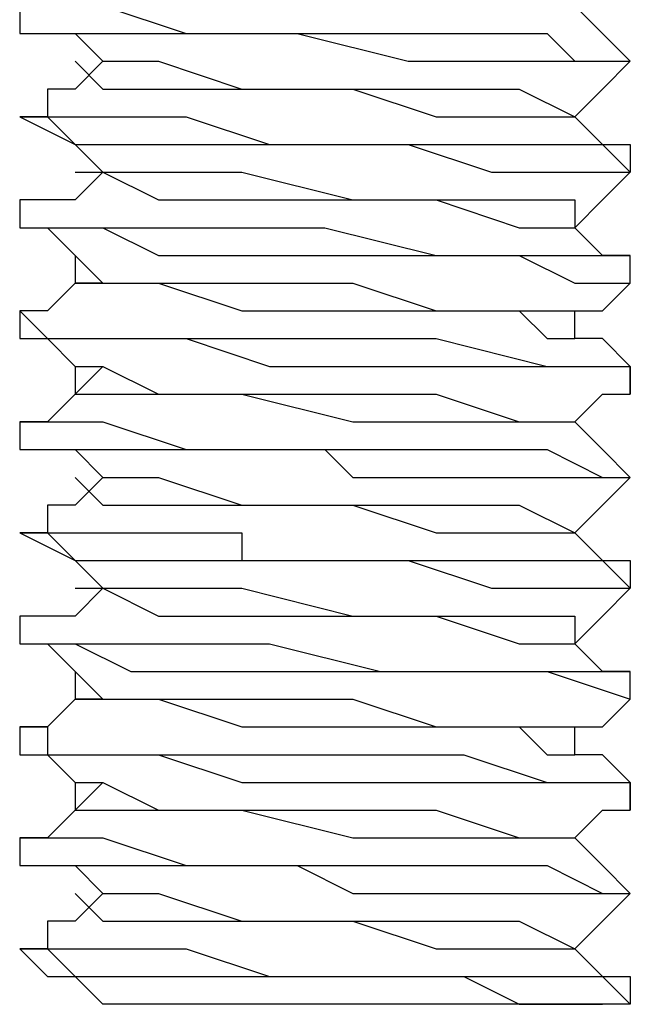
# Model space of a CAD drawing. Units: inches. Extents: x 0 to 22.5, y 0 to 12.5.
# Drawn here: x 9.9 to 10, y 10.4 to 10.4 of the extents above; entities that cross this region are included whole.
import ezdxf

# ---------------------------------------------------------------- set-up
doc = ezdxf.new("R2010")
doc.units = ezdxf.units.IN
doc.header["$MEASUREMENT"] = 0
doc.layers.add('Layer 1', color=7, linetype='Continuous', lineweight=0)

msp = doc.modelspace()

# ---------------------------------------------------------------- linework, layer by layer
at = {"layer": 'Layer 1', "color": 18, "lineweight": 25, "true_color": 0x000000}
for points in [[(9.933443, 10.434831), (9.933443, 10.434831), (9.933443, 10.433442), (9.933443, 10.433442)], [(9.93622, 10.432053), (9.93622, 10.432053), (9.93622, 10.432053), (9.93622, 10.432053)], [(9.963998, 10.432053), (9.963998, 10.432053), (9.963998, 10.432053), (9.963998, 10.432053)], [(9.933443, 10.429275), (9.933443, 10.429275), (9.933443, 10.429275), (9.933443, 10.429275)], [(9.961221, 10.429275), (9.961221, 10.429275), (9.961221, 10.429275), (9.961221, 10.429275)], [(9.93622, 10.426498), (9.93622, 10.426498), (9.93622, 10.426498), (9.93622, 10.426498)], [(9.963998, 10.426498), (9.963998, 10.426498), (9.963998, 10.426498), (9.963998, 10.426498)], [(9.933443, 10.425108), (9.933443, 10.425108), (9.933443, 10.42372), (9.933443, 10.42372)], [(9.961221, 10.42372), (9.961221, 10.42372), (9.961221, 10.42372), (9.961221, 10.42372)], [(9.93622, 10.42233), (9.93622, 10.42233), (9.93622, 10.420942), (9.93622, 10.420942)], [(9.963998, 10.420942), (9.963998, 10.420942), (9.963998, 10.42233), (9.963998, 10.42233)], [(9.933443, 10.419553), (9.933443, 10.419553), (9.933443, 10.418164), (9.933443, 10.418164)], [(9.961221, 10.418164), (9.961221, 10.418164), (9.961221, 10.419553), (9.961221, 10.419553)], [(9.963998, 10.415386), (9.963998, 10.415386), (9.963998, 10.416775), (9.963998, 10.416775)], [(9.933443, 10.413997), (9.933443, 10.413997), (9.933443, 10.412609), (9.933443, 10.412609)], [(9.961221, 10.413997), (9.961221, 10.413997), (9.961221, 10.413997), (9.961221, 10.413997)], [(9.93622, 10.411219), (9.93622, 10.411219), (9.93622, 10.411219), (9.93622, 10.411219)], [(9.963998, 10.411219), (9.963998, 10.411219), (9.963998, 10.411219), (9.963998, 10.411219)], [(9.933443, 10.408441), (9.933443, 10.408441), (9.933443, 10.408441), (9.933443, 10.408441)], [(9.961221, 10.408441), (9.961221, 10.408441), (9.961221, 10.408441), (9.961221, 10.408441)], [(9.93622, 10.405664), (9.93622, 10.405664), (9.93622, 10.405664), (9.93622, 10.405664)], [(9.963998, 10.405664), (9.963998, 10.405664), (9.963998, 10.405664), (9.963998, 10.405664)], [(9.933443, 10.404275), (9.933443, 10.404275), (9.933443, 10.402886), (9.933443, 10.402886)], [(9.961221, 10.402886), (9.961221, 10.402886), (9.961221, 10.402886), (9.961221, 10.402886)], [(9.93622, 10.401497), (9.93622, 10.401497), (9.93622, 10.400108), (9.93622, 10.400108)], [(9.963998, 10.400108), (9.963998, 10.400108), (9.963998, 10.401497), (9.963998, 10.401497)], [(9.933443, 10.39872), (9.933443, 10.39872), (9.933443, 10.39733), (9.933443, 10.39733)], [(9.961221, 10.39733), (9.961221, 10.39733), (9.961221, 10.39872), (9.961221, 10.39872)], [(9.963998, 10.394552), (9.963998, 10.394552), (9.963998, 10.395942), (9.963998, 10.395942)], [(9.933443, 10.393164), (9.933443, 10.393164), (9.933443, 10.391775), (9.933443, 10.391775)], [(9.961221, 10.393164), (9.961221, 10.393164), (9.961221, 10.393164), (9.961221, 10.393164)], [(9.93622, 10.390386), (9.93622, 10.390386), (9.93622, 10.390386), (9.93622, 10.390386)], [(9.963998, 10.390386), (9.963998, 10.390386), (9.963998, 10.390386), (9.963998, 10.390386)], [(9.933443, 10.387608), (9.933443, 10.387608), (9.933443, 10.387608), (9.933443, 10.387608)], [(9.961221, 10.387608), (9.961221, 10.387608), (9.961221, 10.387608), (9.961221, 10.387608)]]:
    msp.add_open_spline(points, degree=3, dxfattribs=at)
for points, knots in [([(9.933443, 10.434831), (9.933443, 10.434831), (9.933443, 10.434831), (9.933443, 10.434831), (9.933443, 10.434831), (9.934831, 10.434831), (9.934831, 10.434831), (9.934831, 10.434831), (9.93622, 10.434831), (9.93622, 10.434831), (9.93622, 10.434831), (9.937609, 10.434831), (9.937609, 10.434831), (9.937609, 10.434831), (9.941776, 10.433442), (9.941776, 10.433442), (9.941776, 10.433442), (9.945942, 10.433442), (9.945942, 10.433442), (9.945942, 10.433442), (9.950109, 10.433442), (9.950109, 10.433442), (9.950109, 10.433442), (9.955665, 10.433442), (9.955665, 10.433442), (9.955665, 10.433442), (9.958443, 10.433442), (9.958443, 10.433442), (9.958443, 10.433442), (9.959831, 10.433442), (9.959831, 10.433442), (9.959831, 10.433442), (9.961221, 10.432053), (9.961221, 10.432053), (9.961221, 10.432053), (9.963998, 10.432053), (9.963998, 10.432053)], [0, 0, 0, 0, 1, 1, 1, 2, 2, 2, 3, 3, 3, 4, 4, 4, 5, 5, 5, 6, 6, 6, 7, 7, 7, 8, 8, 8, 9, 9, 9, 10, 10, 10, 11, 11, 11, 12, 12, 12, 12]), ([(9.963998, 10.432053), (9.963998, 10.432053), (9.962609, 10.433442), (9.962609, 10.433442), (9.962609, 10.433442), (9.961221, 10.434831), (9.961221, 10.434831)], [0, 0, 0, 0, 1, 1, 1, 2, 2, 2, 2]), ([(9.933443, 10.433442), (9.933443, 10.433442), (9.933443, 10.433442), (9.933443, 10.433442), (9.933443, 10.433442), (9.93622, 10.433442), (9.93622, 10.433442), (9.93622, 10.433442), (9.938998, 10.433442), (9.938998, 10.433442), (9.938998, 10.433442), (9.943164, 10.433442), (9.943164, 10.433442), (9.943164, 10.433442), (9.947332, 10.433442), (9.947332, 10.433442), (9.947332, 10.433442), (9.952887, 10.432053), (9.952887, 10.432053), (9.952887, 10.432053), (9.957053, 10.432053), (9.957053, 10.432053), (9.957053, 10.432053), (9.961221, 10.432053), (9.961221, 10.432053), (9.961221, 10.432053), (9.962609, 10.432053), (9.962609, 10.432053), (9.962609, 10.432053), (9.963998, 10.432053), (9.963998, 10.432053)], [0, 0, 0, 0, 1, 1, 1, 2, 2, 2, 3, 3, 3, 4, 4, 4, 5, 5, 5, 6, 6, 6, 7, 7, 7, 8, 8, 8, 9, 9, 9, 10, 10, 10, 10]), ([(9.934831, 10.433442), (9.934831, 10.433442), (9.93622, 10.433442), (9.93622, 10.433442), (9.93622, 10.433442), (9.937609, 10.432053), (9.937609, 10.432053)], [0, 0, 0, 0, 1, 1, 1, 2, 2, 2, 2]), ([(9.937609, 10.432053), (9.937609, 10.432053), (9.93622, 10.430664), (9.93622, 10.430664), (9.93622, 10.430664), (9.934831, 10.430664), (9.934831, 10.430664)], [0, 0, 0, 0, 1, 1, 1, 2, 2, 2, 2]), ([(9.93622, 10.432053), (9.93622, 10.432053), (9.937609, 10.430664), (9.937609, 10.430664), (9.937609, 10.430664), (9.940387, 10.430664), (9.940387, 10.430664), (9.940387, 10.430664), (9.944554, 10.430664), (9.944554, 10.430664), (9.944554, 10.430664), (9.950109, 10.430664), (9.950109, 10.430664), (9.950109, 10.430664), (9.954276, 10.429275), (9.954276, 10.429275), (9.954276, 10.429275), (9.958443, 10.429275), (9.958443, 10.429275), (9.958443, 10.429275), (9.959831, 10.429275), (9.959831, 10.429275), (9.959831, 10.429275), (9.961221, 10.429275), (9.961221, 10.429275)], [0, 0, 0, 0, 1, 1, 1, 2, 2, 2, 3, 3, 3, 4, 4, 4, 5, 5, 5, 6, 6, 6, 7, 7, 7, 8, 8, 8, 8]), ([(9.937609, 10.432053), (9.937609, 10.432053), (9.937609, 10.432053), (9.937609, 10.432053), (9.937609, 10.432053), (9.940387, 10.432053), (9.940387, 10.432053), (9.940387, 10.432053), (9.944554, 10.430664), (9.944554, 10.430664), (9.944554, 10.430664), (9.950109, 10.430664), (9.950109, 10.430664), (9.950109, 10.430664), (9.954276, 10.430664), (9.954276, 10.430664), (9.954276, 10.430664), (9.958443, 10.430664), (9.958443, 10.430664), (9.958443, 10.430664), (9.961221, 10.429275), (9.961221, 10.429275)], [0, 0, 0, 0, 1, 1, 1, 2, 2, 2, 3, 3, 3, 4, 4, 4, 5, 5, 5, 6, 6, 6, 7, 7, 7, 7]), ([(9.961221, 10.429275), (9.961221, 10.429275), (9.962609, 10.430664), (9.962609, 10.430664), (9.962609, 10.430664), (9.963998, 10.432053), (9.963998, 10.432053)], [0, 0, 0, 0, 1, 1, 1, 2, 2, 2, 2]), ([(9.934831, 10.430664), (9.934831, 10.430664), (9.934831, 10.429275), (9.934831, 10.429275), (9.934831, 10.429275), (9.933443, 10.429275), (9.933443, 10.429275), (9.933443, 10.429275), (9.934831, 10.429275), (9.934831, 10.429275), (9.934831, 10.429275), (9.93622, 10.429275), (9.93622, 10.429275), (9.93622, 10.429275), (9.941776, 10.429275), (9.941776, 10.429275), (9.941776, 10.429275), (9.945942, 10.427886), (9.945942, 10.427886), (9.945942, 10.427886), (9.950109, 10.427886), (9.950109, 10.427886), (9.950109, 10.427886), (9.955665, 10.427886), (9.955665, 10.427886), (9.955665, 10.427886), (9.957053, 10.427886), (9.957053, 10.427886), (9.957053, 10.427886), (9.958443, 10.427886), (9.958443, 10.427886), (9.958443, 10.427886), (9.962609, 10.427886), (9.962609, 10.427886), (9.962609, 10.427886), (9.963998, 10.427886), (9.963998, 10.427886), (9.963998, 10.427886), (9.963998, 10.426498), (9.963998, 10.426498)], [0, 0, 0, 0, 1, 1, 1, 2, 2, 2, 3, 3, 3, 4, 4, 4, 5, 5, 5, 6, 6, 6, 7, 7, 7, 8, 8, 8, 9, 9, 9, 10, 10, 10, 11, 11, 11, 12, 12, 12, 13, 13, 13, 13]), ([(9.933443, 10.429275), (9.933443, 10.429275), (9.933443, 10.429275), (9.933443, 10.429275), (9.933443, 10.429275), (9.93622, 10.427886), (9.93622, 10.427886), (9.93622, 10.427886), (9.940387, 10.427886), (9.940387, 10.427886), (9.940387, 10.427886), (9.944554, 10.427886), (9.944554, 10.427886), (9.944554, 10.427886), (9.94872, 10.427886), (9.94872, 10.427886), (9.94872, 10.427886), (9.952887, 10.427886), (9.952887, 10.427886), (9.952887, 10.427886), (9.957053, 10.426498), (9.957053, 10.426498), (9.957053, 10.426498), (9.961221, 10.426498), (9.961221, 10.426498), (9.961221, 10.426498), (9.963998, 10.426498), (9.963998, 10.426498)], [0, 0, 0, 0, 1, 1, 1, 2, 2, 2, 3, 3, 3, 4, 4, 4, 5, 5, 5, 6, 6, 6, 7, 7, 7, 8, 8, 8, 9, 9, 9, 9]), ([(9.934831, 10.429275), (9.934831, 10.429275), (9.93622, 10.427886), (9.93622, 10.427886), (9.93622, 10.427886), (9.937609, 10.426498), (9.937609, 10.426498)], [0, 0, 0, 0, 1, 1, 1, 2, 2, 2, 2]), ([(9.963998, 10.426498), (9.963998, 10.426498), (9.962609, 10.427886), (9.962609, 10.427886), (9.962609, 10.427886), (9.961221, 10.429275), (9.961221, 10.429275)], [0, 0, 0, 0, 1, 1, 1, 2, 2, 2, 2]), ([(9.937609, 10.426498), (9.937609, 10.426498), (9.93622, 10.425108), (9.93622, 10.425108), (9.93622, 10.425108), (9.934831, 10.425108), (9.934831, 10.425108)], [0, 0, 0, 0, 1, 1, 1, 2, 2, 2, 2]), ([(9.93622, 10.426498), (9.93622, 10.426498), (9.937609, 10.426498), (9.937609, 10.426498), (9.937609, 10.426498), (9.940387, 10.425108), (9.940387, 10.425108), (9.940387, 10.425108), (9.944554, 10.425108), (9.944554, 10.425108), (9.944554, 10.425108), (9.950109, 10.425108), (9.950109, 10.425108), (9.950109, 10.425108), (9.954276, 10.425108), (9.954276, 10.425108), (9.954276, 10.425108), (9.958443, 10.42372), (9.958443, 10.42372), (9.958443, 10.42372), (9.959831, 10.42372), (9.959831, 10.42372), (9.959831, 10.42372), (9.961221, 10.42372), (9.961221, 10.42372)], [0, 0, 0, 0, 1, 1, 1, 2, 2, 2, 3, 3, 3, 4, 4, 4, 5, 5, 5, 6, 6, 6, 7, 7, 7, 8, 8, 8, 8]), ([(9.937609, 10.426498), (9.937609, 10.426498), (9.937609, 10.426498), (9.937609, 10.426498), (9.937609, 10.426498), (9.940387, 10.426498), (9.940387, 10.426498), (9.940387, 10.426498), (9.944554, 10.426498), (9.944554, 10.426498), (9.944554, 10.426498), (9.950109, 10.425108), (9.950109, 10.425108), (9.950109, 10.425108), (9.954276, 10.425108), (9.954276, 10.425108), (9.954276, 10.425108), (9.958443, 10.425108), (9.958443, 10.425108), (9.958443, 10.425108), (9.961221, 10.425108), (9.961221, 10.425108), (9.961221, 10.425108), (9.961221, 10.42372), (9.961221, 10.42372)], [0, 0, 0, 0, 1, 1, 1, 2, 2, 2, 3, 3, 3, 4, 4, 4, 5, 5, 5, 6, 6, 6, 7, 7, 7, 8, 8, 8, 8]), ([(9.961221, 10.42372), (9.961221, 10.42372), (9.962609, 10.425108), (9.962609, 10.425108), (9.962609, 10.425108), (9.963998, 10.426498), (9.963998, 10.426498)], [0, 0, 0, 0, 1, 1, 1, 2, 2, 2, 2]), ([(9.934831, 10.425108), (9.934831, 10.425108), (9.934831, 10.425108), (9.934831, 10.425108), (9.934831, 10.425108), (9.933443, 10.425108), (9.933443, 10.425108), (9.933443, 10.425108), (9.933443, 10.42372), (9.933443, 10.42372), (9.933443, 10.42372), (9.934831, 10.42372), (9.934831, 10.42372), (9.934831, 10.42372), (9.937609, 10.42372), (9.937609, 10.42372), (9.937609, 10.42372), (9.941776, 10.42372), (9.941776, 10.42372), (9.941776, 10.42372), (9.945942, 10.42372), (9.945942, 10.42372), (9.945942, 10.42372), (9.94872, 10.42372), (9.94872, 10.42372), (9.94872, 10.42372), (9.954276, 10.42233), (9.954276, 10.42233), (9.954276, 10.42233), (9.959831, 10.42233), (9.959831, 10.42233), (9.959831, 10.42233), (9.962609, 10.42233), (9.962609, 10.42233), (9.962609, 10.42233), (9.963998, 10.42233), (9.963998, 10.42233)], [0, 0, 0, 0, 1, 1, 1, 2, 2, 2, 3, 3, 3, 4, 4, 4, 5, 5, 5, 6, 6, 6, 7, 7, 7, 8, 8, 8, 9, 9, 9, 10, 10, 10, 11, 11, 11, 12, 12, 12, 12]), ([(9.933443, 10.42372), (9.933443, 10.42372), (9.933443, 10.42372), (9.933443, 10.42372), (9.933443, 10.42372), (9.934831, 10.42372), (9.934831, 10.42372), (9.934831, 10.42372), (9.937609, 10.42372), (9.937609, 10.42372), (9.937609, 10.42372), (9.940387, 10.42233), (9.940387, 10.42233), (9.940387, 10.42233), (9.944554, 10.42233), (9.944554, 10.42233), (9.944554, 10.42233), (9.950109, 10.42233), (9.950109, 10.42233), (9.950109, 10.42233), (9.954276, 10.42233), (9.954276, 10.42233), (9.954276, 10.42233), (9.958443, 10.42233), (9.958443, 10.42233), (9.958443, 10.42233), (9.961221, 10.420942), (9.961221, 10.420942), (9.961221, 10.420942), (9.963998, 10.420942), (9.963998, 10.420942)], [0, 0, 0, 0, 1, 1, 1, 2, 2, 2, 3, 3, 3, 4, 4, 4, 5, 5, 5, 6, 6, 6, 7, 7, 7, 8, 8, 8, 9, 9, 9, 10, 10, 10, 10]), ([(9.934831, 10.42372), (9.934831, 10.42372), (9.93622, 10.42233), (9.93622, 10.42233), (9.93622, 10.42233), (9.937609, 10.420942), (9.937609, 10.420942)], [0, 0, 0, 0, 1, 1, 1, 2, 2, 2, 2]), ([(9.963998, 10.42233), (9.963998, 10.42233), (9.962609, 10.42233), (9.962609, 10.42233), (9.962609, 10.42233), (9.961221, 10.42372), (9.961221, 10.42372)], [0, 0, 0, 0, 1, 1, 1, 2, 2, 2, 2]), ([(9.937609, 10.420942), (9.937609, 10.420942), (9.93622, 10.420942), (9.93622, 10.420942), (9.93622, 10.420942), (9.934831, 10.419553), (9.934831, 10.419553)], [0, 0, 0, 0, 1, 1, 1, 2, 2, 2, 2]), ([(9.93622, 10.420942), (9.93622, 10.420942), (9.937609, 10.420942), (9.937609, 10.420942), (9.937609, 10.420942), (9.940387, 10.420942), (9.940387, 10.420942), (9.940387, 10.420942), (9.944554, 10.419553), (9.944554, 10.419553), (9.944554, 10.419553), (9.950109, 10.419553), (9.950109, 10.419553), (9.950109, 10.419553), (9.954276, 10.419553), (9.954276, 10.419553), (9.954276, 10.419553), (9.958443, 10.419553), (9.958443, 10.419553), (9.958443, 10.419553), (9.959831, 10.418164), (9.959831, 10.418164), (9.959831, 10.418164), (9.961221, 10.418164), (9.961221, 10.418164)], [0, 0, 0, 0, 1, 1, 1, 2, 2, 2, 3, 3, 3, 4, 4, 4, 5, 5, 5, 6, 6, 6, 7, 7, 7, 8, 8, 8, 8]), ([(9.937609, 10.420942), (9.937609, 10.420942), (9.937609, 10.420942), (9.937609, 10.420942), (9.937609, 10.420942), (9.940387, 10.420942), (9.940387, 10.420942), (9.940387, 10.420942), (9.944554, 10.420942), (9.944554, 10.420942), (9.944554, 10.420942), (9.950109, 10.420942), (9.950109, 10.420942), (9.950109, 10.420942), (9.954276, 10.419553), (9.954276, 10.419553), (9.954276, 10.419553), (9.958443, 10.419553), (9.958443, 10.419553), (9.958443, 10.419553), (9.961221, 10.419553), (9.961221, 10.419553)], [0, 0, 0, 0, 1, 1, 1, 2, 2, 2, 3, 3, 3, 4, 4, 4, 5, 5, 5, 6, 6, 6, 7, 7, 7, 7]), ([(9.961221, 10.419553), (9.961221, 10.419553), (9.962609, 10.419553), (9.962609, 10.419553), (9.962609, 10.419553), (9.963998, 10.420942), (9.963998, 10.420942)], [0, 0, 0, 0, 1, 1, 1, 2, 2, 2, 2]), ([(9.934831, 10.419553), (9.934831, 10.419553), (9.934831, 10.419553), (9.934831, 10.419553), (9.934831, 10.419553), (9.933443, 10.419553), (9.933443, 10.419553)], [0, 0, 0, 0, 1, 1, 1, 2, 2, 2, 2]), ([(9.933443, 10.419553), (9.933443, 10.419553), (9.933443, 10.419553), (9.933443, 10.419553), (9.933443, 10.419553), (9.934831, 10.418164), (9.934831, 10.418164), (9.934831, 10.418164), (9.937609, 10.418164), (9.937609, 10.418164), (9.937609, 10.418164), (9.941776, 10.418164), (9.941776, 10.418164), (9.941776, 10.418164), (9.945942, 10.418164), (9.945942, 10.418164), (9.945942, 10.418164), (9.951498, 10.418164), (9.951498, 10.418164), (9.951498, 10.418164), (9.954276, 10.418164), (9.954276, 10.418164), (9.954276, 10.418164), (9.959831, 10.416775), (9.959831, 10.416775), (9.959831, 10.416775), (9.962609, 10.416775), (9.962609, 10.416775), (9.962609, 10.416775), (9.963998, 10.416775), (9.963998, 10.416775)], [0, 0, 0, 0, 1, 1, 1, 2, 2, 2, 3, 3, 3, 4, 4, 4, 5, 5, 5, 6, 6, 6, 7, 7, 7, 8, 8, 8, 9, 9, 9, 10, 10, 10, 10]), ([(9.933443, 10.418164), (9.933443, 10.418164), (9.933443, 10.418164), (9.933443, 10.418164), (9.933443, 10.418164), (9.934831, 10.418164), (9.934831, 10.418164), (9.934831, 10.418164), (9.937609, 10.418164), (9.937609, 10.418164), (9.937609, 10.418164), (9.941776, 10.418164), (9.941776, 10.418164), (9.941776, 10.418164), (9.945942, 10.416775), (9.945942, 10.416775), (9.945942, 10.416775), (9.950109, 10.416775), (9.950109, 10.416775), (9.950109, 10.416775), (9.954276, 10.416775), (9.954276, 10.416775), (9.954276, 10.416775), (9.957053, 10.416775), (9.957053, 10.416775), (9.957053, 10.416775), (9.958443, 10.416775), (9.958443, 10.416775), (9.958443, 10.416775), (9.959831, 10.416775), (9.959831, 10.416775), (9.959831, 10.416775), (9.961221, 10.416775), (9.961221, 10.416775), (9.961221, 10.416775), (9.962609, 10.416775), (9.962609, 10.416775), (9.962609, 10.416775), (9.963998, 10.416775), (9.963998, 10.416775), (9.963998, 10.416775), (9.963998, 10.415386), (9.963998, 10.415386)], [0, 0, 0, 0, 1, 1, 1, 2, 2, 2, 3, 3, 3, 4, 4, 4, 5, 5, 5, 6, 6, 6, 7, 7, 7, 8, 8, 8, 9, 9, 9, 10, 10, 10, 11, 11, 11, 12, 12, 12, 13, 13, 13, 14, 14, 14, 14]), ([(9.934831, 10.418164), (9.934831, 10.418164), (9.93622, 10.416775), (9.93622, 10.416775), (9.93622, 10.416775), (9.937609, 10.416775), (9.937609, 10.416775)], [0, 0, 0, 0, 1, 1, 1, 2, 2, 2, 2]), ([(9.963998, 10.416775), (9.963998, 10.416775), (9.962609, 10.418164), (9.962609, 10.418164), (9.962609, 10.418164), (9.961221, 10.418164), (9.961221, 10.418164)], [0, 0, 0, 0, 1, 1, 1, 2, 2, 2, 2]), ([(9.937609, 10.416775), (9.937609, 10.416775), (9.93622, 10.415386), (9.93622, 10.415386), (9.93622, 10.415386), (9.934831, 10.413997), (9.934831, 10.413997)], [0, 0, 0, 0, 1, 1, 1, 2, 2, 2, 2]), ([(9.93622, 10.416775), (9.93622, 10.416775), (9.93622, 10.416775), (9.93622, 10.416775), (9.93622, 10.416775), (9.93622, 10.415386), (9.93622, 10.415386)], [0, 0, 0, 0, 1, 1, 1, 2, 2, 2, 2]), ([(9.937609, 10.416775), (9.937609, 10.416775), (9.937609, 10.416775), (9.937609, 10.416775), (9.937609, 10.416775), (9.940387, 10.415386), (9.940387, 10.415386), (9.940387, 10.415386), (9.944554, 10.415386), (9.944554, 10.415386), (9.944554, 10.415386), (9.950109, 10.415386), (9.950109, 10.415386), (9.950109, 10.415386), (9.954276, 10.415386), (9.954276, 10.415386), (9.954276, 10.415386), (9.958443, 10.413997), (9.958443, 10.413997), (9.958443, 10.413997), (9.961221, 10.413997), (9.961221, 10.413997)], [0, 0, 0, 0, 1, 1, 1, 2, 2, 2, 3, 3, 3, 4, 4, 4, 5, 5, 5, 6, 6, 6, 7, 7, 7, 7]), ([(9.93622, 10.415386), (9.93622, 10.415386), (9.937609, 10.415386), (9.937609, 10.415386), (9.937609, 10.415386), (9.940387, 10.415386), (9.940387, 10.415386), (9.940387, 10.415386), (9.944554, 10.415386), (9.944554, 10.415386), (9.944554, 10.415386), (9.950109, 10.413997), (9.950109, 10.413997), (9.950109, 10.413997), (9.954276, 10.413997), (9.954276, 10.413997), (9.954276, 10.413997), (9.958443, 10.413997), (9.958443, 10.413997), (9.958443, 10.413997), (9.959831, 10.413997), (9.959831, 10.413997), (9.959831, 10.413997), (9.961221, 10.413997), (9.961221, 10.413997)], [0, 0, 0, 0, 1, 1, 1, 2, 2, 2, 3, 3, 3, 4, 4, 4, 5, 5, 5, 6, 6, 6, 7, 7, 7, 8, 8, 8, 8]), ([(9.961221, 10.413997), (9.961221, 10.413997), (9.962609, 10.415386), (9.962609, 10.415386), (9.962609, 10.415386), (9.963998, 10.415386), (9.963998, 10.415386)], [0, 0, 0, 0, 1, 1, 1, 2, 2, 2, 2]), ([(9.934831, 10.413997), (9.934831, 10.413997), (9.934831, 10.413997), (9.934831, 10.413997), (9.934831, 10.413997), (9.933443, 10.413997), (9.933443, 10.413997)], [0, 0, 0, 0, 1, 1, 1, 2, 2, 2, 2]), ([(9.933443, 10.413997), (9.933443, 10.413997), (9.933443, 10.413997), (9.933443, 10.413997), (9.933443, 10.413997), (9.934831, 10.413997), (9.934831, 10.413997), (9.934831, 10.413997), (9.937609, 10.413997), (9.937609, 10.413997), (9.937609, 10.413997), (9.941776, 10.412609), (9.941776, 10.412609), (9.941776, 10.412609), (9.945942, 10.412609), (9.945942, 10.412609), (9.945942, 10.412609), (9.951498, 10.412609), (9.951498, 10.412609), (9.951498, 10.412609), (9.954276, 10.412609), (9.954276, 10.412609), (9.954276, 10.412609), (9.959831, 10.412609), (9.959831, 10.412609), (9.959831, 10.412609), (9.962609, 10.411219), (9.962609, 10.411219), (9.962609, 10.411219), (9.963998, 10.411219), (9.963998, 10.411219)], [0, 0, 0, 0, 1, 1, 1, 2, 2, 2, 3, 3, 3, 4, 4, 4, 5, 5, 5, 6, 6, 6, 7, 7, 7, 8, 8, 8, 9, 9, 9, 10, 10, 10, 10]), ([(9.963998, 10.411219), (9.963998, 10.411219), (9.962609, 10.412609), (9.962609, 10.412609), (9.962609, 10.412609), (9.961221, 10.413997), (9.961221, 10.413997)], [0, 0, 0, 0, 1, 1, 1, 2, 2, 2, 2]), ([(9.933443, 10.412609), (9.933443, 10.412609), (9.933443, 10.412609), (9.933443, 10.412609), (9.933443, 10.412609), (9.934831, 10.412609), (9.934831, 10.412609), (9.934831, 10.412609), (9.938998, 10.412609), (9.938998, 10.412609), (9.938998, 10.412609), (9.941776, 10.412609), (9.941776, 10.412609), (9.941776, 10.412609), (9.947332, 10.412609), (9.947332, 10.412609), (9.947332, 10.412609), (9.94872, 10.412609), (9.94872, 10.412609), (9.94872, 10.412609), (9.950109, 10.411219), (9.950109, 10.411219), (9.950109, 10.411219), (9.951498, 10.411219), (9.951498, 10.411219), (9.951498, 10.411219), (9.952887, 10.411219), (9.952887, 10.411219), (9.952887, 10.411219), (9.955665, 10.411219), (9.955665, 10.411219), (9.955665, 10.411219), (9.959831, 10.411219), (9.959831, 10.411219), (9.959831, 10.411219), (9.962609, 10.411219), (9.962609, 10.411219), (9.962609, 10.411219), (9.963998, 10.411219), (9.963998, 10.411219)], [0, 0, 0, 0, 1, 1, 1, 2, 2, 2, 3, 3, 3, 4, 4, 4, 5, 5, 5, 6, 6, 6, 7, 7, 7, 8, 8, 8, 9, 9, 9, 10, 10, 10, 11, 11, 11, 12, 12, 12, 13, 13, 13, 13]), ([(9.934831, 10.412609), (9.934831, 10.412609), (9.93622, 10.412609), (9.93622, 10.412609), (9.93622, 10.412609), (9.937609, 10.411219), (9.937609, 10.411219)], [0, 0, 0, 0, 1, 1, 1, 2, 2, 2, 2]), ([(9.937609, 10.411219), (9.937609, 10.411219), (9.93622, 10.409831), (9.93622, 10.409831), (9.93622, 10.409831), (9.934831, 10.409831), (9.934831, 10.409831)], [0, 0, 0, 0, 1, 1, 1, 2, 2, 2, 2]), ([(9.93622, 10.411219), (9.93622, 10.411219), (9.937609, 10.409831), (9.937609, 10.409831), (9.937609, 10.409831), (9.940387, 10.409831), (9.940387, 10.409831), (9.940387, 10.409831), (9.944554, 10.409831), (9.944554, 10.409831), (9.944554, 10.409831), (9.950109, 10.409831), (9.950109, 10.409831), (9.950109, 10.409831), (9.954276, 10.408441), (9.954276, 10.408441), (9.954276, 10.408441), (9.958443, 10.408441), (9.958443, 10.408441), (9.958443, 10.408441), (9.959831, 10.408441), (9.959831, 10.408441), (9.959831, 10.408441), (9.961221, 10.408441), (9.961221, 10.408441)], [0, 0, 0, 0, 1, 1, 1, 2, 2, 2, 3, 3, 3, 4, 4, 4, 5, 5, 5, 6, 6, 6, 7, 7, 7, 8, 8, 8, 8]), ([(9.937609, 10.411219), (9.937609, 10.411219), (9.937609, 10.411219), (9.937609, 10.411219), (9.937609, 10.411219), (9.940387, 10.411219), (9.940387, 10.411219), (9.940387, 10.411219), (9.944554, 10.409831), (9.944554, 10.409831), (9.944554, 10.409831), (9.950109, 10.409831), (9.950109, 10.409831), (9.950109, 10.409831), (9.954276, 10.409831), (9.954276, 10.409831), (9.954276, 10.409831), (9.958443, 10.409831), (9.958443, 10.409831), (9.958443, 10.409831), (9.961221, 10.408441), (9.961221, 10.408441)], [0, 0, 0, 0, 1, 1, 1, 2, 2, 2, 3, 3, 3, 4, 4, 4, 5, 5, 5, 6, 6, 6, 7, 7, 7, 7]), ([(9.961221, 10.408441), (9.961221, 10.408441), (9.962609, 10.409831), (9.962609, 10.409831), (9.962609, 10.409831), (9.963998, 10.411219), (9.963998, 10.411219)], [0, 0, 0, 0, 1, 1, 1, 2, 2, 2, 2]), ([(9.934831, 10.409831), (9.934831, 10.409831), (9.934831, 10.408441), (9.934831, 10.408441), (9.934831, 10.408441), (9.933443, 10.408441), (9.933443, 10.408441), (9.933443, 10.408441), (9.934831, 10.408441), (9.934831, 10.408441), (9.934831, 10.408441), (9.937609, 10.408441), (9.937609, 10.408441), (9.937609, 10.408441), (9.941776, 10.408441), (9.941776, 10.408441), (9.941776, 10.408441), (9.943164, 10.408441), (9.943164, 10.408441), (9.943164, 10.408441), (9.944554, 10.408441), (9.944554, 10.408441), (9.944554, 10.408441), (9.944554, 10.407053), (9.944554, 10.407053), (9.944554, 10.407053), (9.951498, 10.407053), (9.951498, 10.407053), (9.951498, 10.407053), (9.955665, 10.407053), (9.955665, 10.407053), (9.955665, 10.407053), (9.959831, 10.407053), (9.959831, 10.407053), (9.959831, 10.407053), (9.962609, 10.407053), (9.962609, 10.407053), (9.962609, 10.407053), (9.963998, 10.407053), (9.963998, 10.407053), (9.963998, 10.407053), (9.963998, 10.405664), (9.963998, 10.405664)], [0, 0, 0, 0, 1, 1, 1, 2, 2, 2, 3, 3, 3, 4, 4, 4, 5, 5, 5, 6, 6, 6, 7, 7, 7, 8, 8, 8, 9, 9, 9, 10, 10, 10, 11, 11, 11, 12, 12, 12, 13, 13, 13, 14, 14, 14, 14]), ([(9.933443, 10.408441), (9.933443, 10.408441), (9.933443, 10.408441), (9.933443, 10.408441), (9.933443, 10.408441), (9.93622, 10.407053), (9.93622, 10.407053), (9.93622, 10.407053), (9.938998, 10.407053), (9.938998, 10.407053), (9.938998, 10.407053), (9.940387, 10.407053), (9.940387, 10.407053), (9.940387, 10.407053), (9.941776, 10.407053), (9.941776, 10.407053), (9.941776, 10.407053), (9.943164, 10.407053), (9.943164, 10.407053), (9.943164, 10.407053), (9.944554, 10.407053), (9.944554, 10.407053), (9.944554, 10.407053), (9.947332, 10.407053), (9.947332, 10.407053), (9.947332, 10.407053), (9.952887, 10.407053), (9.952887, 10.407053), (9.952887, 10.407053), (9.957053, 10.405664), (9.957053, 10.405664), (9.957053, 10.405664), (9.959831, 10.405664), (9.959831, 10.405664), (9.959831, 10.405664), (9.962609, 10.405664), (9.962609, 10.405664), (9.962609, 10.405664), (9.963998, 10.405664), (9.963998, 10.405664)], [0, 0, 0, 0, 1, 1, 1, 2, 2, 2, 3, 3, 3, 4, 4, 4, 5, 5, 5, 6, 6, 6, 7, 7, 7, 8, 8, 8, 9, 9, 9, 10, 10, 10, 11, 11, 11, 12, 12, 12, 13, 13, 13, 13]), ([(9.934831, 10.408441), (9.934831, 10.408441), (9.93622, 10.407053), (9.93622, 10.407053), (9.93622, 10.407053), (9.937609, 10.405664), (9.937609, 10.405664)], [0, 0, 0, 0, 1, 1, 1, 2, 2, 2, 2]), ([(9.963998, 10.405664), (9.963998, 10.405664), (9.962609, 10.407053), (9.962609, 10.407053), (9.962609, 10.407053), (9.961221, 10.408441), (9.961221, 10.408441)], [0, 0, 0, 0, 1, 1, 1, 2, 2, 2, 2]), ([(9.937609, 10.405664), (9.937609, 10.405664), (9.93622, 10.404275), (9.93622, 10.404275), (9.93622, 10.404275), (9.934831, 10.404275), (9.934831, 10.404275)], [0, 0, 0, 0, 1, 1, 1, 2, 2, 2, 2]), ([(9.93622, 10.405664), (9.93622, 10.405664), (9.937609, 10.405664), (9.937609, 10.405664), (9.937609, 10.405664), (9.940387, 10.404275), (9.940387, 10.404275), (9.940387, 10.404275), (9.944554, 10.404275), (9.944554, 10.404275), (9.944554, 10.404275), (9.950109, 10.404275), (9.950109, 10.404275), (9.950109, 10.404275), (9.954276, 10.404275), (9.954276, 10.404275), (9.954276, 10.404275), (9.958443, 10.402886), (9.958443, 10.402886), (9.958443, 10.402886), (9.959831, 10.402886), (9.959831, 10.402886), (9.959831, 10.402886), (9.961221, 10.402886), (9.961221, 10.402886)], [0, 0, 0, 0, 1, 1, 1, 2, 2, 2, 3, 3, 3, 4, 4, 4, 5, 5, 5, 6, 6, 6, 7, 7, 7, 8, 8, 8, 8]), ([(9.937609, 10.405664), (9.937609, 10.405664), (9.937609, 10.405664), (9.937609, 10.405664), (9.937609, 10.405664), (9.940387, 10.405664), (9.940387, 10.405664), (9.940387, 10.405664), (9.944554, 10.405664), (9.944554, 10.405664), (9.944554, 10.405664), (9.950109, 10.404275), (9.950109, 10.404275), (9.950109, 10.404275), (9.954276, 10.404275), (9.954276, 10.404275), (9.954276, 10.404275), (9.958443, 10.404275), (9.958443, 10.404275), (9.958443, 10.404275), (9.961221, 10.404275), (9.961221, 10.404275), (9.961221, 10.404275), (9.961221, 10.402886), (9.961221, 10.402886)], [0, 0, 0, 0, 1, 1, 1, 2, 2, 2, 3, 3, 3, 4, 4, 4, 5, 5, 5, 6, 6, 6, 7, 7, 7, 8, 8, 8, 8]), ([(9.961221, 10.402886), (9.961221, 10.402886), (9.962609, 10.404275), (9.962609, 10.404275), (9.962609, 10.404275), (9.963998, 10.405664), (9.963998, 10.405664)], [0, 0, 0, 0, 1, 1, 1, 2, 2, 2, 2]), ([(9.934831, 10.404275), (9.934831, 10.404275), (9.934831, 10.404275), (9.934831, 10.404275), (9.934831, 10.404275), (9.933443, 10.404275), (9.933443, 10.404275)], [0, 0, 0, 0, 1, 1, 1, 2, 2, 2, 2]), ([(9.933443, 10.404275), (9.933443, 10.404275), (9.933443, 10.402886), (9.933443, 10.402886), (9.933443, 10.402886), (9.934831, 10.402886), (9.934831, 10.402886), (9.934831, 10.402886), (9.937609, 10.402886), (9.937609, 10.402886), (9.937609, 10.402886), (9.941776, 10.402886), (9.941776, 10.402886), (9.941776, 10.402886), (9.945942, 10.402886), (9.945942, 10.402886), (9.945942, 10.402886), (9.951498, 10.401497), (9.951498, 10.401497), (9.951498, 10.401497), (9.952887, 10.401497), (9.952887, 10.401497), (9.952887, 10.401497), (9.954276, 10.401497), (9.954276, 10.401497), (9.954276, 10.401497), (9.959831, 10.401497), (9.959831, 10.401497), (9.959831, 10.401497), (9.962609, 10.401497), (9.962609, 10.401497), (9.962609, 10.401497), (9.963998, 10.401497), (9.963998, 10.401497)], [0, 0, 0, 0, 1, 1, 1, 2, 2, 2, 3, 3, 3, 4, 4, 4, 5, 5, 5, 6, 6, 6, 7, 7, 7, 8, 8, 8, 9, 9, 9, 10, 10, 10, 11, 11, 11, 11]), ([(9.933443, 10.402886), (9.933443, 10.402886), (9.933443, 10.402886), (9.933443, 10.402886), (9.933443, 10.402886), (9.934831, 10.402886), (9.934831, 10.402886), (9.934831, 10.402886), (9.93622, 10.402886), (9.93622, 10.402886), (9.93622, 10.402886), (9.938998, 10.401497), (9.938998, 10.401497), (9.938998, 10.401497), (9.944554, 10.401497), (9.944554, 10.401497), (9.944554, 10.401497), (9.94872, 10.401497), (9.94872, 10.401497), (9.94872, 10.401497), (9.952887, 10.401497), (9.952887, 10.401497), (9.952887, 10.401497), (9.954276, 10.401497), (9.954276, 10.401497), (9.954276, 10.401497), (9.955665, 10.401497), (9.955665, 10.401497), (9.955665, 10.401497), (9.957053, 10.401497), (9.957053, 10.401497), (9.957053, 10.401497), (9.959831, 10.401497), (9.959831, 10.401497), (9.959831, 10.401497), (9.963998, 10.400108), (9.963998, 10.400108)], [0, 0, 0, 0, 1, 1, 1, 2, 2, 2, 3, 3, 3, 4, 4, 4, 5, 5, 5, 6, 6, 6, 7, 7, 7, 8, 8, 8, 9, 9, 9, 10, 10, 10, 11, 11, 11, 12, 12, 12, 12]), ([(9.934831, 10.402886), (9.934831, 10.402886), (9.93622, 10.401497), (9.93622, 10.401497), (9.93622, 10.401497), (9.937609, 10.400108), (9.937609, 10.400108)], [0, 0, 0, 0, 1, 1, 1, 2, 2, 2, 2]), ([(9.963998, 10.401497), (9.963998, 10.401497), (9.962609, 10.401497), (9.962609, 10.401497), (9.962609, 10.401497), (9.961221, 10.402886), (9.961221, 10.402886)], [0, 0, 0, 0, 1, 1, 1, 2, 2, 2, 2]), ([(9.937609, 10.400108), (9.937609, 10.400108), (9.93622, 10.400108), (9.93622, 10.400108), (9.93622, 10.400108), (9.934831, 10.39872), (9.934831, 10.39872)], [0, 0, 0, 0, 1, 1, 1, 2, 2, 2, 2]), ([(9.93622, 10.400108), (9.93622, 10.400108), (9.937609, 10.400108), (9.937609, 10.400108), (9.937609, 10.400108), (9.940387, 10.400108), (9.940387, 10.400108), (9.940387, 10.400108), (9.944554, 10.39872), (9.944554, 10.39872), (9.944554, 10.39872), (9.950109, 10.39872), (9.950109, 10.39872), (9.950109, 10.39872), (9.954276, 10.39872), (9.954276, 10.39872), (9.954276, 10.39872), (9.958443, 10.39872), (9.958443, 10.39872), (9.958443, 10.39872), (9.959831, 10.39733), (9.959831, 10.39733), (9.959831, 10.39733), (9.961221, 10.39733), (9.961221, 10.39733)], [0, 0, 0, 0, 1, 1, 1, 2, 2, 2, 3, 3, 3, 4, 4, 4, 5, 5, 5, 6, 6, 6, 7, 7, 7, 8, 8, 8, 8]), ([(9.937609, 10.400108), (9.937609, 10.400108), (9.937609, 10.400108), (9.937609, 10.400108), (9.937609, 10.400108), (9.940387, 10.400108), (9.940387, 10.400108), (9.940387, 10.400108), (9.944554, 10.400108), (9.944554, 10.400108), (9.944554, 10.400108), (9.950109, 10.400108), (9.950109, 10.400108), (9.950109, 10.400108), (9.954276, 10.39872), (9.954276, 10.39872), (9.954276, 10.39872), (9.958443, 10.39872), (9.958443, 10.39872), (9.958443, 10.39872), (9.961221, 10.39872), (9.961221, 10.39872)], [0, 0, 0, 0, 1, 1, 1, 2, 2, 2, 3, 3, 3, 4, 4, 4, 5, 5, 5, 6, 6, 6, 7, 7, 7, 7]), ([(9.961221, 10.39872), (9.961221, 10.39872), (9.962609, 10.39872), (9.962609, 10.39872), (9.962609, 10.39872), (9.963998, 10.400108), (9.963998, 10.400108)], [0, 0, 0, 0, 1, 1, 1, 2, 2, 2, 2]), ([(9.934831, 10.39872), (9.934831, 10.39872), (9.934831, 10.39872), (9.934831, 10.39872), (9.934831, 10.39872), (9.933443, 10.39872), (9.933443, 10.39872), (9.933443, 10.39872), (9.934831, 10.39872), (9.934831, 10.39872), (9.934831, 10.39872), (9.934831, 10.39733), (9.934831, 10.39733), (9.934831, 10.39733), (9.937609, 10.39733), (9.937609, 10.39733), (9.937609, 10.39733), (9.941776, 10.39733), (9.941776, 10.39733), (9.941776, 10.39733), (9.943164, 10.39733), (9.943164, 10.39733), (9.943164, 10.39733), (9.944554, 10.39733), (9.944554, 10.39733), (9.944554, 10.39733), (9.951498, 10.39733), (9.951498, 10.39733), (9.951498, 10.39733), (9.955665, 10.39733), (9.955665, 10.39733), (9.955665, 10.39733), (9.959831, 10.395942), (9.959831, 10.395942), (9.959831, 10.395942), (9.962609, 10.395942), (9.962609, 10.395942), (9.962609, 10.395942), (9.963998, 10.395942), (9.963998, 10.395942)], [0, 0, 0, 0, 1, 1, 1, 2, 2, 2, 3, 3, 3, 4, 4, 4, 5, 5, 5, 6, 6, 6, 7, 7, 7, 8, 8, 8, 9, 9, 9, 10, 10, 10, 11, 11, 11, 12, 12, 12, 13, 13, 13, 13]), ([(9.933443, 10.39733), (9.933443, 10.39733), (9.933443, 10.39733), (9.933443, 10.39733), (9.933443, 10.39733), (9.934831, 10.39733), (9.934831, 10.39733), (9.934831, 10.39733), (9.937609, 10.39733), (9.937609, 10.39733), (9.937609, 10.39733), (9.940387, 10.39733), (9.940387, 10.39733), (9.940387, 10.39733), (9.944554, 10.395942), (9.944554, 10.395942), (9.944554, 10.395942), (9.950109, 10.395942), (9.950109, 10.395942), (9.950109, 10.395942), (9.951498, 10.395942), (9.951498, 10.395942), (9.951498, 10.395942), (9.952887, 10.395942), (9.952887, 10.395942), (9.952887, 10.395942), (9.958443, 10.395942), (9.958443, 10.395942), (9.958443, 10.395942), (9.961221, 10.395942), (9.961221, 10.395942), (9.961221, 10.395942), (9.963998, 10.395942), (9.963998, 10.395942), (9.963998, 10.395942), (9.963998, 10.394552), (9.963998, 10.394552)], [0, 0, 0, 0, 1, 1, 1, 2, 2, 2, 3, 3, 3, 4, 4, 4, 5, 5, 5, 6, 6, 6, 7, 7, 7, 8, 8, 8, 9, 9, 9, 10, 10, 10, 11, 11, 11, 12, 12, 12, 12]), ([(9.934831, 10.39733), (9.934831, 10.39733), (9.93622, 10.395942), (9.93622, 10.395942), (9.93622, 10.395942), (9.937609, 10.395942), (9.937609, 10.395942)], [0, 0, 0, 0, 1, 1, 1, 2, 2, 2, 2]), ([(9.963998, 10.395942), (9.963998, 10.395942), (9.962609, 10.39733), (9.962609, 10.39733), (9.962609, 10.39733), (9.961221, 10.39733), (9.961221, 10.39733)], [0, 0, 0, 0, 1, 1, 1, 2, 2, 2, 2]), ([(9.937609, 10.395942), (9.937609, 10.395942), (9.93622, 10.394552), (9.93622, 10.394552), (9.93622, 10.394552), (9.934831, 10.393164), (9.934831, 10.393164)], [0, 0, 0, 0, 1, 1, 1, 2, 2, 2, 2]), ([(9.93622, 10.395942), (9.93622, 10.395942), (9.93622, 10.395942), (9.93622, 10.395942), (9.93622, 10.395942), (9.93622, 10.394552), (9.93622, 10.394552)], [0, 0, 0, 0, 1, 1, 1, 2, 2, 2, 2]), ([(9.937609, 10.395942), (9.937609, 10.395942), (9.937609, 10.395942), (9.937609, 10.395942), (9.937609, 10.395942), (9.940387, 10.394552), (9.940387, 10.394552), (9.940387, 10.394552), (9.944554, 10.394552), (9.944554, 10.394552), (9.944554, 10.394552), (9.950109, 10.394552), (9.950109, 10.394552), (9.950109, 10.394552), (9.954276, 10.394552), (9.954276, 10.394552), (9.954276, 10.394552), (9.958443, 10.393164), (9.958443, 10.393164), (9.958443, 10.393164), (9.961221, 10.393164), (9.961221, 10.393164)], [0, 0, 0, 0, 1, 1, 1, 2, 2, 2, 3, 3, 3, 4, 4, 4, 5, 5, 5, 6, 6, 6, 7, 7, 7, 7]), ([(9.93622, 10.394552), (9.93622, 10.394552), (9.937609, 10.394552), (9.937609, 10.394552), (9.937609, 10.394552), (9.940387, 10.394552), (9.940387, 10.394552), (9.940387, 10.394552), (9.944554, 10.394552), (9.944554, 10.394552), (9.944554, 10.394552), (9.950109, 10.393164), (9.950109, 10.393164), (9.950109, 10.393164), (9.954276, 10.393164), (9.954276, 10.393164), (9.954276, 10.393164), (9.958443, 10.393164), (9.958443, 10.393164), (9.958443, 10.393164), (9.959831, 10.393164), (9.959831, 10.393164), (9.959831, 10.393164), (9.961221, 10.393164), (9.961221, 10.393164)], [0, 0, 0, 0, 1, 1, 1, 2, 2, 2, 3, 3, 3, 4, 4, 4, 5, 5, 5, 6, 6, 6, 7, 7, 7, 8, 8, 8, 8]), ([(9.961221, 10.393164), (9.961221, 10.393164), (9.962609, 10.394552), (9.962609, 10.394552), (9.962609, 10.394552), (9.963998, 10.394552), (9.963998, 10.394552)], [0, 0, 0, 0, 1, 1, 1, 2, 2, 2, 2]), ([(9.934831, 10.393164), (9.934831, 10.393164), (9.934831, 10.393164), (9.934831, 10.393164), (9.934831, 10.393164), (9.933443, 10.393164), (9.933443, 10.393164), (9.933443, 10.393164), (9.934831, 10.393164), (9.934831, 10.393164), (9.934831, 10.393164), (9.937609, 10.393164), (9.937609, 10.393164), (9.937609, 10.393164), (9.941776, 10.391775), (9.941776, 10.391775), (9.941776, 10.391775), (9.943164, 10.391775), (9.943164, 10.391775), (9.943164, 10.391775), (9.944554, 10.391775), (9.944554, 10.391775), (9.944554, 10.391775), (9.951498, 10.391775), (9.951498, 10.391775), (9.951498, 10.391775), (9.955665, 10.391775), (9.955665, 10.391775), (9.955665, 10.391775), (9.959831, 10.391775), (9.959831, 10.391775), (9.959831, 10.391775), (9.962609, 10.390386), (9.962609, 10.390386), (9.962609, 10.390386), (9.963998, 10.390386), (9.963998, 10.390386)], [0, 0, 0, 0, 1, 1, 1, 2, 2, 2, 3, 3, 3, 4, 4, 4, 5, 5, 5, 6, 6, 6, 7, 7, 7, 8, 8, 8, 9, 9, 9, 10, 10, 10, 11, 11, 11, 12, 12, 12, 12]), ([(9.963998, 10.390386), (9.963998, 10.390386), (9.962609, 10.391775), (9.962609, 10.391775), (9.962609, 10.391775), (9.961221, 10.393164), (9.961221, 10.393164)], [0, 0, 0, 0, 1, 1, 1, 2, 2, 2, 2]), ([(9.933443, 10.391775), (9.933443, 10.391775), (9.933443, 10.391775), (9.933443, 10.391775), (9.933443, 10.391775), (9.934831, 10.391775), (9.934831, 10.391775), (9.934831, 10.391775), (9.938998, 10.391775), (9.938998, 10.391775), (9.938998, 10.391775), (9.940387, 10.391775), (9.940387, 10.391775), (9.940387, 10.391775), (9.944554, 10.391775), (9.944554, 10.391775), (9.944554, 10.391775), (9.947332, 10.391775), (9.947332, 10.391775), (9.947332, 10.391775), (9.950109, 10.390386), (9.950109, 10.390386), (9.950109, 10.390386), (9.955665, 10.390386), (9.955665, 10.390386), (9.955665, 10.390386), (9.958443, 10.390386), (9.958443, 10.390386), (9.958443, 10.390386), (9.961221, 10.390386), (9.961221, 10.390386), (9.961221, 10.390386), (9.963998, 10.390386), (9.963998, 10.390386)], [0, 0, 0, 0, 1, 1, 1, 2, 2, 2, 3, 3, 3, 4, 4, 4, 5, 5, 5, 6, 6, 6, 7, 7, 7, 8, 8, 8, 9, 9, 9, 10, 10, 10, 11, 11, 11, 11]), ([(9.934831, 10.391775), (9.934831, 10.391775), (9.93622, 10.391775), (9.93622, 10.391775), (9.93622, 10.391775), (9.937609, 10.390386), (9.937609, 10.390386)], [0, 0, 0, 0, 1, 1, 1, 2, 2, 2, 2]), ([(9.937609, 10.390386), (9.937609, 10.390386), (9.93622, 10.388997), (9.93622, 10.388997), (9.93622, 10.388997), (9.934831, 10.388997), (9.934831, 10.388997)], [0, 0, 0, 0, 1, 1, 1, 2, 2, 2, 2]), ([(9.93622, 10.390386), (9.93622, 10.390386), (9.937609, 10.388997), (9.937609, 10.388997), (9.937609, 10.388997), (9.940387, 10.388997), (9.940387, 10.388997), (9.940387, 10.388997), (9.944554, 10.388997), (9.944554, 10.388997), (9.944554, 10.388997), (9.950109, 10.388997), (9.950109, 10.388997), (9.950109, 10.388997), (9.954276, 10.387608), (9.954276, 10.387608), (9.954276, 10.387608), (9.958443, 10.387608), (9.958443, 10.387608), (9.958443, 10.387608), (9.959831, 10.387608), (9.959831, 10.387608), (9.959831, 10.387608), (9.961221, 10.387608), (9.961221, 10.387608)], [0, 0, 0, 0, 1, 1, 1, 2, 2, 2, 3, 3, 3, 4, 4, 4, 5, 5, 5, 6, 6, 6, 7, 7, 7, 8, 8, 8, 8]), ([(9.937609, 10.390386), (9.937609, 10.390386), (9.937609, 10.390386), (9.937609, 10.390386), (9.937609, 10.390386), (9.940387, 10.390386), (9.940387, 10.390386), (9.940387, 10.390386), (9.944554, 10.388997), (9.944554, 10.388997), (9.944554, 10.388997), (9.950109, 10.388997), (9.950109, 10.388997), (9.950109, 10.388997), (9.954276, 10.388997), (9.954276, 10.388997), (9.954276, 10.388997), (9.958443, 10.388997), (9.958443, 10.388997), (9.958443, 10.388997), (9.961221, 10.387608), (9.961221, 10.387608)], [0, 0, 0, 0, 1, 1, 1, 2, 2, 2, 3, 3, 3, 4, 4, 4, 5, 5, 5, 6, 6, 6, 7, 7, 7, 7]), ([(9.961221, 10.387608), (9.961221, 10.387608), (9.962609, 10.388997), (9.962609, 10.388997), (9.962609, 10.388997), (9.963998, 10.390386), (9.963998, 10.390386)], [0, 0, 0, 0, 1, 1, 1, 2, 2, 2, 2]), ([(9.934831, 10.388997), (9.934831, 10.388997), (9.934831, 10.387608), (9.934831, 10.387608), (9.934831, 10.387608), (9.933443, 10.387608), (9.933443, 10.387608)], [0, 0, 0, 0, 1, 1, 1, 2, 2, 2, 2]), ([(9.933443, 10.387608), (9.933443, 10.387608), (9.933443, 10.387608), (9.933443, 10.387608), (9.933443, 10.387608), (9.934831, 10.386219), (9.934831, 10.386219), (9.934831, 10.386219), (9.937609, 10.386219), (9.937609, 10.386219), (9.937609, 10.386219), (9.941776, 10.386219), (9.941776, 10.386219), (9.941776, 10.386219), (9.945942, 10.386219), (9.945942, 10.386219), (9.945942, 10.386219), (9.951498, 10.386219), (9.951498, 10.386219), (9.951498, 10.386219), (9.955665, 10.386219), (9.955665, 10.386219), (9.955665, 10.386219), (9.958443, 10.384831), (9.958443, 10.384831), (9.958443, 10.384831), (9.962609, 10.384831), (9.962609, 10.384831)], [0, 0, 0, 0, 1, 1, 1, 2, 2, 2, 3, 3, 3, 4, 4, 4, 5, 5, 5, 6, 6, 6, 7, 7, 7, 8, 8, 8, 9, 9, 9, 9]), ([(9.933443, 10.387608), (9.933443, 10.387608), (9.933443, 10.387608), (9.933443, 10.387608), (9.933443, 10.387608), (9.934831, 10.387608), (9.934831, 10.387608), (9.934831, 10.387608), (9.93622, 10.387608), (9.93622, 10.387608), (9.93622, 10.387608), (9.938998, 10.387608), (9.938998, 10.387608), (9.938998, 10.387608), (9.941776, 10.387608), (9.941776, 10.387608), (9.941776, 10.387608), (9.945942, 10.386219), (9.945942, 10.386219), (9.945942, 10.386219), (9.951498, 10.386219), (9.951498, 10.386219), (9.951498, 10.386219), (9.955665, 10.386219), (9.955665, 10.386219), (9.955665, 10.386219), (9.958443, 10.386219), (9.958443, 10.386219), (9.958443, 10.386219), (9.962609, 10.386219), (9.962609, 10.386219), (9.962609, 10.386219), (9.963998, 10.386219), (9.963998, 10.386219), (9.963998, 10.386219), (9.963998, 10.384831), (9.963998, 10.384831)], [0, 0, 0, 0, 1, 1, 1, 2, 2, 2, 3, 3, 3, 4, 4, 4, 5, 5, 5, 6, 6, 6, 7, 7, 7, 8, 8, 8, 9, 9, 9, 10, 10, 10, 11, 11, 11, 12, 12, 12, 12]), ([(9.934831, 10.387608), (9.934831, 10.387608), (9.93622, 10.386219), (9.93622, 10.386219), (9.93622, 10.386219), (9.937609, 10.384831), (9.937609, 10.384831)], [0, 0, 0, 0, 1, 1, 1, 2, 2, 2, 2]), ([(9.963998, 10.384831), (9.963998, 10.384831), (9.962609, 10.386219), (9.962609, 10.386219), (9.962609, 10.386219), (9.961221, 10.387608), (9.961221, 10.387608)], [0, 0, 0, 0, 1, 1, 1, 2, 2, 2, 2]), ([(9.962609, 10.384831), (9.962609, 10.384831), (9.959831, 10.384831), (9.959831, 10.384831), (9.959831, 10.384831), (9.955665, 10.384831), (9.955665, 10.384831), (9.955665, 10.384831), (9.950109, 10.384831), (9.950109, 10.384831), (9.950109, 10.384831), (9.945942, 10.384831), (9.945942, 10.384831), (9.945942, 10.384831), (9.941776, 10.384831), (9.941776, 10.384831), (9.941776, 10.384831), (9.938998, 10.384831), (9.938998, 10.384831), (9.938998, 10.384831), (9.937609, 10.384831), (9.937609, 10.384831)], [0, 0, 0, 0, 1, 1, 1, 2, 2, 2, 3, 3, 3, 4, 4, 4, 5, 5, 5, 6, 6, 6, 7, 7, 7, 7]), ([(9.963998, 10.384831), (9.963998, 10.384831), (9.963998, 10.384831), (9.963998, 10.384831), (9.963998, 10.384831), (9.962609, 10.384831), (9.962609, 10.384831)], [0, 0, 0, 0, 1, 1, 1, 2, 2, 2, 2])]:
    msp.add_open_spline(points, degree=3, knots=knots, dxfattribs=at)

doc.saveas('drawing.dxf')
